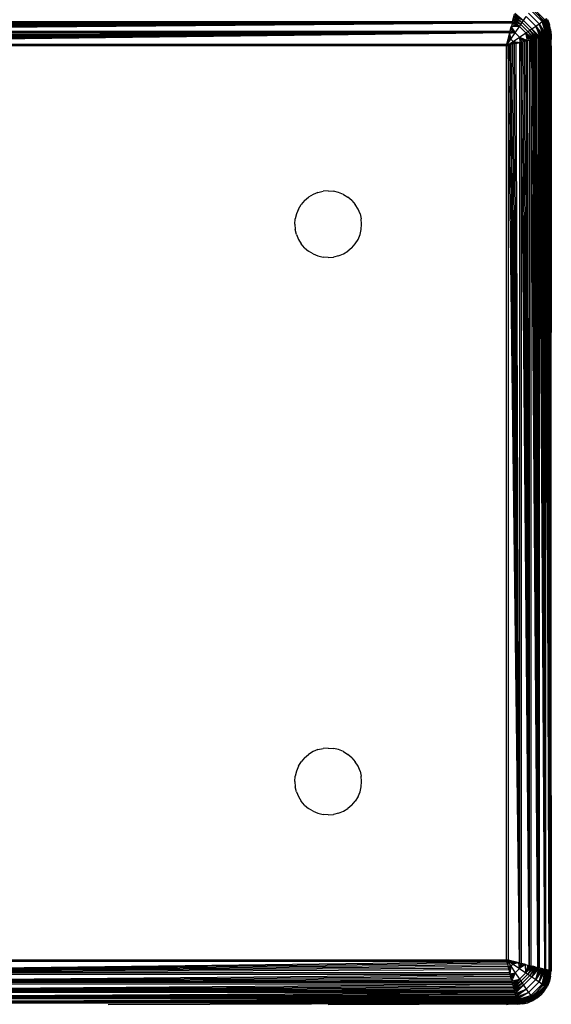
# Model space of a CAD drawing. Units: millimetres. Extents: x 33460 to 42304, y -8491 to 102.
# Drawn here: x 39176 to 39224, y -5991 to -5902 of the extents above; entities that cross this region are included whole.
import ezdxf

# ---------------------------------------------------------------- set-up
doc = ezdxf.new("R2010")
doc.units = ezdxf.units.MM
doc.layers.add('Strefa bezpieczna', color=8, linetype='Continuous')
doc.dimstyles.get("Standard").update_dxf_attribs({"dimtxt": 180, "dimasz": 200, "dimexe": 0.18, "dimexo": 0.0625, "dimgap": 200, "dimtad": 0, "dimtih": 1, "dimtoh": 1, "dimlfac": 0.001, "dimzin": 0, "dimdsep": 46, "dimtxsty": 'Standard', "dimcen": 0.09, "dimse1": 1, "dimse2": 1, "dimadec": 0, "dimazin": 0, "dimtfac": 1, "dimtdec": 4, "dimtofl": 0, "dimtmove": 0, "dimatfit": 3, "dimfxl": 1, "dimtolj": 1, "dimtzin": 0, "dimarcsym": 0})

# ---------------------------------------------------------------- blocks, each defined once
blk = doc.blocks.new('*D104')
at = {"layer": 'Defpoints', "color": 0}
for p in [(37060.59, -1240.631), (33698.477, -8490.631), (40016.16, -8490.631)]:
    blk.add_point(p, dxfattribs=at)
at = {"layer": 'Strefa bezpieczna', "color": 0, "lineweight": -2}
for p, q in [((33698.477, -1440.631), (33698.477, -4492.017)), ((33698.477, -8290.631), (33698.477, -5072.017))]:
    blk.add_line(p, q, dxfattribs=at)
at = {"layer": 'Strefa bezpieczna', "color": 0}
for points in [[(33731.81, -1440.631), (33665.144, -1440.631), (33698.477, -1240.631)], [(33665.144, -8290.631), (33731.81, -8290.631), (33698.477, -8490.631)]]:
    blk.add_solid(points, dxfattribs=at)
at = {"layer": 'Strefa bezpieczna', "color": 0, "insert": (33698.477, -4782.017), "char_height": 180, "attachment_point": 5}
blk.add_mtext('\\A1;7.25', dxfattribs=at)
blk = doc.blocks.new('*D105')
at = {"layer": 'Defpoints', "color": 0}
for p in [(38290.293, -2740.631), (34895.107, -6990.631), (40542.397, -6990.631)]:
    blk.add_point(p, dxfattribs=at)
at = {"layer": 'Strefa bezpieczna', "color": 0, "lineweight": -2}
for p, q in [((34895.107, -2940.631), (34895.107, -4492.017)), ((34895.107, -6790.631), (34895.107, -5072.017))]:
    blk.add_line(p, q, dxfattribs=at)
at = {"layer": 'Strefa bezpieczna', "color": 0}
for points in [[(34928.44, -2940.631), (34861.774, -2940.631), (34895.107, -2740.631)], [(34861.774, -6790.631), (34928.44, -6790.631), (34895.107, -6990.631)]]:
    blk.add_solid(points, dxfattribs=at)
at = {"layer": 'Strefa bezpieczna', "color": 0, "insert": (34895.107, -4782.017), "char_height": 180, "attachment_point": 5}
blk.add_mtext('\\A1;4.25', dxfattribs=at)

msp = doc.modelspace()

# ---------------------------------------------------------------- linework, layer by layer
for p, q in [((39221.895, -5901.299), (39222.964, -5902.368)), ((39221.965, -5901.2), (39223.063, -5902.297)), ((39220.179, -5902.442), (39220.339, -5901.802)), ((39220.246, -5902.174), (39220.923, -5902.704)), ((39220.278, -5902.046), (39221.046, -5902.521)), ((39220.278, -5902.046), (39220.923, -5902.704)), ((39220.309, -5901.922), (39221.168, -5902.342)), ((39220.309, -5901.922), (39221.046, -5902.521)), ((39220.339, -5901.802), (39221.168, -5902.342)), ((39220.368, -5901.687), (39221.168, -5902.342)), ((39221.168, -5902.342), (39221.403, -5902)), ((39221.403, -5902), (39222.262, -5902.859)), ((39221.621, -5901.686), (39222.576, -5902.641)), ((39221.813, -5901.414), (39222.848, -5902.45)), ((39223.096, -5902.631), (39222.46, -5901.802)), ((39223.063, -5902.297), (39223.142, -5902.24)), ((39223.142, -5902.24), (39223.56, -5903.648)), ((39223.585, -5903.642), (39223.142, -5902.24)), ((39223.201, -5902.198), (39223.625, -5903.632)), ((39223.201, -5902.198), (39223.608, -5903.637)), ((39223.585, -5903.642), (39223.201, -5902.198)), ((39223.625, -5903.632), (39223.236, -5902.172)), ((39223.485, -5902.704), (39223.236, -5902.172)), ((39223.305, -5902.269), (39223.485, -5902.704)), ((39137.085, -5902.442), (39220.179, -5902.442)), ((39220.144, -5902.58), (39137.119, -5902.581)), ((39220.144, -5902.58), (39137.155, -5902.722)), ((39220.144, -5902.58), (39137.19, -5902.866)), ((39220.144, -5902.58), (39137.227, -5903.011)), ((39220.144, -5902.58), (39137.264, -5903.158)), ((39220.144, -5902.58), (39137.301, -5903.307)), ((39220.144, -5902.58), (39219.963, -5903.307)), ((39219.963, -5903.307), (39220, -5903.158)), ((39220, -5903.158), (39219.979, -5903.241)), ((39220, -5903.158), (39220.037, -5903.011)), ((39220.018, -5903.085), (39220, -5903.158)), ((39220.037, -5903.011), (39220.018, -5903.085)), ((39220.018, -5903.085), (39220.414, -5903.46)), ((39220.037, -5903.011), (39220.073, -5902.866)), ((39220.06, -5902.917), (39220.037, -5903.011)), ((39220.073, -5902.866), (39220.06, -5902.917)), ((39220.797, -5902.889), (39220.06, -5902.917)), ((39220.06, -5902.917), (39220.414, -5903.46)), ((39220.105, -5902.737), (39220.073, -5902.866)), ((39220.105, -5902.737), (39220.797, -5902.889)), ((39220.179, -5902.442), (39220.144, -5902.58)), ((39220.144, -5902.58), (39220.797, -5902.889)), ((39220.179, -5902.442), (39220.797, -5902.889)), ((39220.213, -5902.306), (39220.923, -5902.704)), ((39220.213, -5902.306), (39220.797, -5902.889)), ((39220.414, -5903.46), (39220.797, -5902.889)), ((39220.797, -5902.889), (39220.923, -5902.704)), ((39220.797, -5902.889), (39221.373, -5903.465)), ((39220.923, -5902.704), (39221.046, -5902.521)), ((39220.923, -5902.704), (39221.559, -5903.34)), ((39221.046, -5902.521), (39221.168, -5902.342)), ((39221.046, -5902.521), (39221.741, -5903.216)), ((39221.168, -5902.342), (39221.92, -5903.094)), ((39221.741, -5903.216), (39221.92, -5903.094)), ((39221.92, -5903.094), (39222.262, -5902.859)), ((39221.92, -5903.094), (39222.46, -5903.924)), ((39222.575, -5903.895), (39221.92, -5903.094)), ((39221.92, -5903.094), (39222.685, -5903.867)), ((39222.262, -5902.859), (39222.576, -5902.641)), ((39222.262, -5902.859), (39222.789, -5903.841)), ((39222.887, -5903.817), (39222.262, -5902.859)), ((39222.262, -5902.859), (39222.98, -5903.794)), ((39222.685, -5903.867), (39222.262, -5902.859)), ((39222.576, -5902.641), (39222.848, -5902.45)), ((39222.576, -5902.641), (39223.066, -5903.772)), ((39223.151, -5903.751), (39222.576, -5902.641)), ((39222.576, -5902.641), (39223.235, -5903.73)), ((39222.98, -5903.794), (39222.576, -5902.641)), ((39222.848, -5902.45), (39222.964, -5902.368)), ((39222.848, -5902.45), (39223.307, -5903.712)), ((39223.369, -5903.696), (39222.848, -5902.45)), ((39222.848, -5902.45), (39223.421, -5903.683)), ((39223.235, -5903.73), (39222.848, -5902.45)), ((39222.964, -5902.368), (39223.063, -5902.297)), ((39222.964, -5902.368), (39223.421, -5903.683)), ((39223.464, -5903.673), (39222.964, -5902.368)), ((39223.063, -5902.297), (39223.56, -5903.648)), ((39223.063, -5902.297), (39223.52, -5903.659)), ((39223.464, -5903.673), (39223.063, -5902.297)), ((39223.096, -5902.631), (39223.495, -5903.595)), ((39223.595, -5903.161), (39223.485, -5902.704)), ((39223.625, -5903.632), (39223.485, -5902.704)), ((39137.301, -5903.307), (39219.963, -5903.307)), ((39219.926, -5903.455), (39137.338, -5903.455)), ((39219.926, -5903.455), (39137.413, -5903.754)), ((39219.926, -5903.455), (39137.45, -5903.903)), ((39219.926, -5903.455), (39137.487, -5904.051)), ((39219.926, -5903.455), (39137.524, -5904.198)), ((39219.926, -5903.455), (39137.56, -5904.344)), ((39219.926, -5903.455), (39137.596, -5904.488)), ((39219.632, -5904.631), (39220.024, -5904.043)), ((39219.667, -5904.488), (39219.926, -5903.455)), ((39220.024, -5904.043), (39219.719, -5904.281)), ((39219.758, -5904.124), (39220.024, -5904.043)), ((39219.777, -5904.051), (39219.814, -5903.903)), ((39219.795, -5903.979), (39219.777, -5904.051)), ((39219.814, -5903.903), (39219.795, -5903.979)), ((39219.795, -5903.979), (39220.024, -5904.043)), ((39219.828, -5903.847), (39219.814, -5903.903)), ((39219.851, -5903.754), (39219.828, -5903.847)), ((39219.828, -5903.847), (39220.024, -5904.043)), ((39219.851, -5903.754), (39219.926, -5903.455)), ((39219.858, -5903.728), (39219.851, -5903.754)), ((39219.858, -5903.728), (39220.024, -5904.043)), ((39220.414, -5903.46), (39219.912, -5903.51)), ((39219.912, -5903.51), (39220.024, -5904.043)), ((39219.926, -5903.455), (39219.963, -5903.307)), ((39219.944, -5903.383), (39220.414, -5903.46)), ((39219.979, -5903.241), (39219.963, -5903.307)), ((39219.979, -5903.241), (39220.414, -5903.46)), ((39220.024, -5904.043), (39220.414, -5903.46)), ((39220.024, -5904.043), (39220.22, -5904.238)), ((39220.22, -5904.238), (39220.803, -5903.849)), ((39220.414, -5903.46), (39220.803, -5903.849)), ((39220.803, -5903.849), (39221.373, -5903.465)), ((39220.803, -5903.849), (39221.177, -5904.244)), ((39221.345, -5904.202), (39220.803, -5903.849)), ((39220.803, -5903.849), (39221.526, -5904.157)), ((39220.88, -5904.319), (39220.803, -5903.849)), ((39221.021, -5904.283), (39220.803, -5903.849)), ((39221.373, -5903.465), (39221.559, -5903.34)), ((39221.373, -5903.465), (39221.821, -5904.083)), ((39221.956, -5904.05), (39221.373, -5903.465)), ((39221.373, -5903.465), (39222.088, -5904.017)), ((39221.526, -5904.157), (39221.373, -5903.465)), ((39221.682, -5904.118), (39221.373, -5903.465)), ((39221.559, -5903.34), (39221.741, -5903.216)), ((39221.559, -5903.34), (39222.216, -5903.985)), ((39221.559, -5903.34), (39222.088, -5904.017)), ((39221.741, -5903.216), (39222.216, -5903.985)), ((39222.34, -5903.954), (39221.741, -5903.216)), ((39221.741, -5903.216), (39222.46, -5903.924)), ((39221.956, -5904.05), (39222.088, -5904.017)), ((39222.088, -5904.017), (39222.216, -5903.985)), ((39222.46, -5987.338), (39222.088, -5904.017)), ((39222.216, -5903.985), (39222.34, -5903.954)), ((39222.46, -5987.338), (39222.216, -5903.985)), ((39222.34, -5903.954), (39222.46, -5903.924)), ((39222.46, -5987.338), (39222.34, -5903.954)), ((39222.46, -5903.924), (39222.575, -5903.895)), ((39222.46, -5903.924), (39222.46, -5987.338)), ((39222.575, -5903.895), (39222.685, -5903.867)), ((39223.066, -5987.489), (39222.575, -5903.895)), ((39222.575, -5903.895), (39222.575, -5987.366)), ((39222.685, -5903.867), (39222.789, -5903.841)), ((39223.066, -5987.489), (39222.685, -5903.867)), ((39222.789, -5903.841), (39222.887, -5903.817)), ((39223.066, -5987.489), (39222.789, -5903.841)), ((39222.887, -5903.817), (39222.98, -5903.794)), ((39223.066, -5987.489), (39222.887, -5903.817)), ((39222.98, -5903.794), (39223.066, -5903.772)), ((39223.066, -5987.489), (39222.98, -5903.794)), ((39223.066, -5903.772), (39223.151, -5903.751)), ((39223.066, -5903.772), (39223.066, -5987.489)), ((39223.151, -5903.751), (39223.147, -5987.509)), ((39223.151, -5903.751), (39223.221, -5903.733)), ((39223.455, -5987.587), (39223.151, -5903.751)), ((39223.289, -5903.716), (39223.221, -5903.733)), ((39223.455, -5987.587), (39223.221, -5903.733)), ((39223.351, -5903.701), (39223.289, -5903.716)), ((39223.455, -5987.587), (39223.289, -5903.716)), ((39223.406, -5903.687), (39223.351, -5903.701)), ((39223.455, -5987.587), (39223.351, -5903.701)), ((39223.455, -5903.675), (39223.406, -5903.687)), ((39223.455, -5987.587), (39223.406, -5903.687)), ((39223.504, -5903.663), (39223.455, -5903.675)), ((39223.455, -5903.675), (39223.455, -5987.587)), ((39223.504, -5903.663), (39223.495, -5903.595)), ((39223.534, -5903.655), (39223.504, -5903.663)), ((39223.56, -5903.648), (39223.534, -5903.655)), ((39223.534, -5904.654), (39223.534, -5903.655)), ((39223.616, -5956.112), (39223.59, -5903.641)), ((39223.595, -5903.161), (39223.632, -5903.631)), ((39223.595, -5903.161), (39223.625, -5903.632)), ((39223.632, -5903.631), (39223.622, -5904.553)), ((39137.596, -5904.488), (39219.667, -5904.488)), ((39219.632, -5904.631), (39137.632, -5904.631)), ((39219.632, -5904.631), (39220.22, -5904.238)), ((39219.667, -5904.488), (39219.632, -5904.631)), ((39219.632, -5904.631), (39220.064, -5904.523)), ((39219.774, -5904.595), (39219.632, -5904.631)), ((39219.632, -5986.631), (39219.632, -5904.631)), ((39219.667, -5904.488), (39219.703, -5904.344)), ((39219.677, -5904.45), (39219.667, -5904.488)), ((39219.703, -5904.344), (39219.677, -5904.45)), ((39219.703, -5904.344), (39219.74, -5904.198)), ((39219.719, -5904.281), (39219.703, -5904.344)), ((39219.74, -5904.198), (39219.719, -5904.281)), ((39219.74, -5904.198), (39219.777, -5904.051)), ((39219.758, -5904.124), (39219.74, -5904.198)), ((39219.777, -5904.051), (39219.758, -5904.124)), ((39219.918, -5904.559), (39219.774, -5904.595)), ((39220.807, -5986.924), (39219.774, -5904.595)), ((39219.774, -5904.595), (39219.774, -5986.666)), ((39220.064, -5904.523), (39219.918, -5904.559)), ((39220.807, -5986.924), (39219.918, -5904.559)), ((39220.211, -5904.486), (39220.064, -5904.523)), ((39220.807, -5986.924), (39220.064, -5904.523)), ((39220.139, -5904.504), (39220.22, -5904.238)), ((39220.36, -5904.449), (39220.211, -5904.486)), ((39220.807, -5986.924), (39220.211, -5904.486)), ((39220.22, -5904.238), (39220.415, -5904.435)), ((39220.535, -5904.405), (39220.22, -5904.238)), ((39220.753, -5904.35), (39220.22, -5904.238)), ((39220.22, -5904.238), (39220.88, -5904.319)), ((39220.283, -5904.468), (39220.22, -5904.238)), ((39220.508, -5904.411), (39220.36, -5904.449)), ((39220.807, -5986.924), (39220.36, -5904.449)), ((39220.508, -5904.411), (39220.807, -5904.337)), ((39220.807, -5986.924), (39220.508, -5904.411)), ((39220.956, -5904.3), (39220.807, -5904.337)), ((39220.807, -5904.337), (39220.807, -5986.924)), ((39221.104, -5904.263), (39220.956, -5904.3)), ((39221.682, -5987.143), (39220.956, -5904.3)), ((39220.956, -5904.3), (39220.956, -5986.962)), ((39221.251, -5904.226), (39221.104, -5904.263)), ((39221.682, -5987.143), (39221.104, -5904.263)), ((39221.397, -5904.189), (39221.251, -5904.226)), ((39221.682, -5987.143), (39221.251, -5904.226)), ((39221.397, -5904.189), (39221.526, -5904.157)), ((39221.682, -5987.143), (39221.397, -5904.189)), ((39221.526, -5904.157), (39221.682, -5904.118)), ((39221.682, -5987.143), (39221.526, -5904.157)), ((39221.682, -5904.118), (39221.821, -5904.083)), ((39221.682, -5904.118), (39221.682, -5987.143)), ((39221.821, -5904.083), (39221.956, -5904.05)), ((39222.46, -5987.338), (39221.821, -5904.083)), ((39221.821, -5904.083), (39221.821, -5987.178)), ((39222.46, -5987.338), (39221.956, -5904.05)), ((39223.539, -5907.384), (39223.534, -5904.654)), ((39223.632, -5904.631), (39223.616, -5956.112)), ((39223.632, -5904.631), (39223.622, -5904.553)), ((39223.539, -5907.384), (39223.534, -5987.606)), ((39223.616, -5956.112), (39223.539, -5907.384)), ((39202.27, -5917.958), (39201.868, -5918.204)), ((39202.705, -5917.778), (39202.27, -5917.958)), ((39202.705, -5917.778), (39203.162, -5917.668)), ((39203.632, -5917.631), (39203.162, -5917.668)), ((39203.632, -5917.631), (39204.101, -5917.668)), ((39204.559, -5917.778), (39204.101, -5917.668)), ((39204.994, -5917.958), (39204.559, -5917.778)), ((39204.994, -5917.958), (39205.395, -5918.204)), ((39200.959, -5919.269), (39201.205, -5918.867)), ((39201.51, -5918.509), (39201.205, -5918.867)), ((39201.51, -5918.509), (39201.868, -5918.204)), ((39205.753, -5918.509), (39205.395, -5918.204)), ((39205.753, -5918.509), (39206.059, -5918.867)), ((39206.305, -5919.269), (39206.059, -5918.867)), ((39200.779, -5919.704), (39200.669, -5920.161)), ((39200.959, -5919.269), (39200.779, -5919.704)), ((39206.485, -5919.704), (39206.305, -5919.269)), ((39206.485, -5919.704), (39206.595, -5920.161)), ((39200.632, -5920.631), (39200.669, -5920.161)), ((39200.632, -5920.631), (39200.669, -5921.1)), ((39206.632, -5920.631), (39206.595, -5920.161)), ((39206.595, -5921.1), (39206.632, -5920.631)), ((39200.779, -5921.558), (39200.669, -5921.1)), ((39200.779, -5921.558), (39200.959, -5921.993)), ((39206.305, -5921.993), (39206.485, -5921.558)), ((39206.485, -5921.558), (39206.595, -5921.1)), ((39200.959, -5921.993), (39201.205, -5922.394)), ((39201.51, -5922.752), (39201.205, -5922.394)), ((39205.753, -5922.752), (39206.059, -5922.394)), ((39206.059, -5922.394), (39206.305, -5921.993)), ((39201.51, -5922.752), (39201.868, -5923.058)), ((39202.27, -5923.304), (39201.868, -5923.058)), ((39202.27, -5923.304), (39202.705, -5923.484)), ((39204.559, -5923.484), (39204.994, -5923.304)), ((39204.994, -5923.304), (39205.395, -5923.058)), ((39205.753, -5922.752), (39205.395, -5923.058)), ((39202.705, -5923.484), (39203.162, -5923.594)), ((39203.632, -5923.631), (39203.162, -5923.594)), ((39203.632, -5923.631), (39204.101, -5923.594)), ((39204.559, -5923.484), (39204.101, -5923.594)), ((39223.616, -5956.112), (39223.632, -5987.631)), ((39203.632, -5967.631), (39203.162, -5967.668)), ((39203.632, -5967.631), (39204.101, -5967.668)), ((39201.51, -5968.509), (39201.205, -5968.867)), ((39201.51, -5968.509), (39201.868, -5968.204)), ((39202.27, -5967.958), (39201.868, -5968.204)), ((39202.705, -5967.778), (39202.27, -5967.958)), ((39202.705, -5967.778), (39203.162, -5967.668)), ((39204.559, -5967.778), (39204.101, -5967.668)), ((39204.994, -5967.958), (39204.559, -5967.778)), ((39204.994, -5967.958), (39205.395, -5968.204)), ((39205.753, -5968.509), (39205.395, -5968.204)), ((39205.753, -5968.509), (39206.059, -5968.867)), ((39200.959, -5969.269), (39200.779, -5969.704)), ((39200.959, -5969.269), (39201.205, -5968.867)), ((39206.305, -5969.269), (39206.059, -5968.867)), ((39206.485, -5969.704), (39206.305, -5969.269)), ((39200.632, -5970.631), (39200.669, -5970.161)), ((39200.779, -5969.704), (39200.669, -5970.161)), ((39206.485, -5969.704), (39206.595, -5970.161)), ((39206.632, -5970.631), (39206.595, -5970.161)), ((39200.632, -5970.631), (39200.669, -5971.1)), ((39200.779, -5971.558), (39200.669, -5971.1)), ((39206.485, -5971.558), (39206.595, -5971.1)), ((39206.595, -5971.1), (39206.632, -5970.631)), ((39200.779, -5971.558), (39200.959, -5971.993)), ((39200.959, -5971.993), (39201.205, -5972.394)), ((39206.305, -5971.993), (39206.059, -5972.394)), ((39206.305, -5971.993), (39206.485, -5971.558)), ((39201.51, -5972.752), (39201.205, -5972.394)), ((39201.51, -5972.752), (39201.868, -5973.058)), ((39205.753, -5972.752), (39205.395, -5973.058)), ((39205.753, -5972.752), (39206.059, -5972.394)), ((39202.27, -5973.304), (39201.868, -5973.058)), ((39202.27, -5973.304), (39202.705, -5973.484)), ((39202.705, -5973.484), (39203.162, -5973.594)), ((39203.632, -5973.631), (39203.162, -5973.594)), ((39203.632, -5973.631), (39204.101, -5973.594)), ((39204.559, -5973.484), (39204.101, -5973.594)), ((39204.559, -5973.484), (39204.994, -5973.304)), ((39204.994, -5973.304), (39205.395, -5973.058)), ((39137.338, -5987.806), (39219.667, -5986.773)), ((39137.338, -5987.806), (39219.703, -5986.917)), ((39137.338, -5987.806), (39219.74, -5987.063)), ((39219.667, -5986.773), (39137.596, -5986.773)), ((39137.632, -5986.631), (39219.632, -5986.631)), ((39219.667, -5986.773), (39219.632, -5986.631)), ((39219.774, -5986.666), (39219.632, -5986.631)), ((39219.632, -5986.631), (39220.22, -5987.023)), ((39219.813, -5986.676), (39219.632, -5986.631)), ((39219.632, -5986.631), (39220.024, -5987.219)), ((39219.632, -5986.631), (39219.74, -5987.063)), ((39219.703, -5986.917), (39219.667, -5986.773)), ((39219.74, -5987.063), (39219.703, -5986.917)), ((39219.777, -5987.21), (39219.74, -5987.063)), ((39220.807, -5986.924), (39219.774, -5986.666)), ((39219.813, -5986.676), (39219.774, -5986.666)), ((39219.918, -5986.702), (39219.813, -5986.676)), ((39219.918, -5986.702), (39220.064, -5986.739)), ((39219.982, -5986.718), (39219.918, -5986.702)), ((39220.22, -5987.023), (39219.982, -5986.718)), ((39220.064, -5986.739), (39219.982, -5986.718)), ((39220.22, -5987.023), (39220.024, -5987.219)), ((39220.139, -5986.757), (39220.064, -5986.739)), ((39220.211, -5986.776), (39220.064, -5986.739)), ((39220.139, -5986.757), (39220.22, -5987.023)), ((39220.211, -5986.776), (39220.139, -5986.757)), ((39220.283, -5986.794), (39220.211, -5986.776)), ((39220.283, -5986.794), (39220.22, -5987.023)), ((39220.415, -5986.827), (39220.22, -5987.023)), ((39220.535, -5986.856), (39220.22, -5987.023)), ((39220.753, -5986.911), (39220.22, -5987.023)), ((39220.22, -5987.023), (39220.803, -5987.413)), ((39220.36, -5986.813), (39220.283, -5986.794)), ((39220.415, -5986.827), (39220.36, -5986.813)), ((39220.535, -5986.856), (39220.415, -5986.827)), ((39220.508, -5986.85), (39220.415, -5986.827)), ((39220.535, -5986.856), (39220.508, -5986.85)), ((39220.753, -5986.911), (39220.535, -5986.856)), ((39220.803, -5987.413), (39220.753, -5986.911)), ((39220.807, -5986.924), (39220.753, -5986.911)), ((39220.88, -5986.943), (39220.803, -5987.413)), ((39221.021, -5986.978), (39220.803, -5987.413)), ((39221.177, -5987.017), (39220.803, -5987.413)), ((39221.345, -5987.059), (39220.803, -5987.413)), ((39220.807, -5986.924), (39220.956, -5986.962)), ((39220.956, -5986.962), (39221.682, -5987.143)), ((39220.956, -5986.962), (39221.104, -5986.999)), ((39221.021, -5986.978), (39220.956, -5986.962)), ((39221.104, -5986.999), (39221.021, -5986.978)), ((39221.177, -5987.017), (39221.104, -5986.999)), ((39221.251, -5987.036), (39221.177, -5987.017)), ((39221.345, -5987.059), (39221.251, -5987.036)), ((39221.373, -5987.796), (39221.345, -5987.059)), ((39221.397, -5987.072), (39221.345, -5987.059)), ((39137.119, -5988.681), (39219.963, -5987.955)), ((39219.963, -5987.955), (39137.301, -5987.955)), ((39137.338, -5987.806), (39219.777, -5987.21)), ((39137.338, -5987.806), (39219.814, -5987.359)), ((39137.338, -5987.806), (39219.851, -5987.507)), ((39219.926, -5987.806), (39137.338, -5987.806)), ((39219.758, -5987.138), (39220.024, -5987.219)), ((39219.814, -5987.359), (39219.777, -5987.21)), ((39219.795, -5987.282), (39220.024, -5987.219)), ((39219.851, -5987.507), (39219.814, -5987.359)), ((39220.024, -5987.219), (39219.828, -5987.414)), ((39219.851, -5987.507), (39219.926, -5987.806)), ((39219.858, -5987.534), (39220.024, -5987.219)), ((39219.912, -5987.752), (39220.024, -5987.219)), ((39219.963, -5987.955), (39219.926, -5987.806)), ((39220.024, -5987.219), (39219.944, -5987.879)), ((39219.944, -5987.879), (39220.414, -5987.802)), ((39220, -5988.103), (39219.963, -5987.955)), ((39219.979, -5988.02), (39220.414, -5987.802)), ((39220.414, -5987.802), (39220.018, -5988.176)), ((39220.024, -5987.219), (39220.414, -5987.802)), ((39220.06, -5988.344), (39220.414, -5987.802)), ((39220.414, -5987.802), (39220.105, -5988.525)), ((39220.803, -5987.413), (39220.414, -5987.802)), ((39220.414, -5987.802), (39220.797, -5988.372)), ((39221.373, -5987.796), (39220.797, -5988.372)), ((39220.803, -5987.413), (39221.373, -5987.796)), ((39221.559, -5987.922), (39220.923, -5988.558)), ((39221.541, -5987.108), (39221.373, -5987.796)), ((39221.682, -5987.143), (39221.373, -5987.796)), ((39221.821, -5987.178), (39221.373, -5987.796)), ((39221.956, -5987.212), (39221.373, -5987.796)), ((39221.373, -5987.796), (39221.559, -5987.922)), ((39221.956, -5987.212), (39221.559, -5987.922)), ((39222.088, -5987.245), (39221.559, -5987.922)), ((39222.217, -5987.277), (39221.559, -5987.922)), ((39221.559, -5987.922), (39221.741, -5988.045)), ((39221.682, -5987.143), (39221.821, -5987.178)), ((39222.217, -5987.277), (39221.741, -5988.045)), ((39222.341, -5987.308), (39221.741, -5988.045)), ((39221.821, -5987.178), (39222.46, -5987.338)), ((39221.821, -5987.178), (39221.956, -5987.212)), ((39222.341, -5987.308), (39221.92, -5988.167)), ((39222.46, -5987.338), (39221.92, -5988.167)), ((39222.575, -5987.366), (39221.92, -5988.167)), ((39222.088, -5987.245), (39221.956, -5987.212)), ((39222.217, -5987.277), (39222.088, -5987.245)), ((39222.262, -5988.402), (39222.575, -5987.366)), ((39222.684, -5987.394), (39222.262, -5988.402)), ((39222.789, -5987.42), (39222.262, -5988.402)), ((39222.887, -5987.445), (39222.262, -5988.402)), ((39222.46, -5987.338), (39222.575, -5987.366)), ((39222.575, -5987.366), (39223.066, -5987.489)), ((39222.575, -5987.366), (39222.684, -5987.394)), ((39222.576, -5988.62), (39222.887, -5987.445)), ((39222.98, -5987.468), (39222.576, -5988.62)), ((39223.066, -5987.489), (39222.576, -5988.62)), ((39223.147, -5987.509), (39222.576, -5988.62)), ((39222.789, -5987.42), (39222.684, -5987.394)), ((39222.887, -5987.445), (39222.789, -5987.42)), ((39222.848, -5988.812), (39223.147, -5987.509)), ((39223.235, -5987.532), (39222.848, -5988.812)), ((39223.307, -5987.55), (39222.848, -5988.812)), ((39223.369, -5987.565), (39222.848, -5988.812)), ((39223.369, -5987.565), (39222.964, -5988.894)), ((39223.421, -5987.578), (39222.964, -5988.894)), ((39223.063, -5988.964), (39223.421, -5987.578)), ((39223.464, -5987.589), (39223.063, -5988.964)), ((39223.52, -5987.603), (39223.063, -5988.964)), ((39223.56, -5987.613), (39223.063, -5988.964)), ((39223.066, -5987.489), (39223.147, -5987.509)), ((39223.096, -5988.631), (39223.495, -5987.666)), ((39223.56, -5987.613), (39223.142, -5989.021)), ((39223.455, -5987.587), (39223.147, -5987.509)), ((39223.221, -5987.528), (39223.147, -5987.509)), ((39223.201, -5989.063), (39223.56, -5987.613)), ((39223.585, -5987.619), (39223.201, -5989.063)), ((39223.608, -5987.625), (39223.201, -5989.063)), ((39223.625, -5987.629), (39223.201, -5989.063)), ((39223.289, -5987.545), (39223.235, -5987.532)), ((39223.625, -5987.629), (39223.236, -5989.089)), ((39223.351, -5987.56), (39223.307, -5987.55)), ((39223.406, -5987.574), (39223.369, -5987.565)), ((39223.455, -5987.587), (39223.504, -5987.599)), ((39223.495, -5987.666), (39223.504, -5987.599)), ((39223.56, -5987.613), (39223.534, -5987.606)), ((39223.595, -5988.1), (39223.625, -5987.629)), ((39223.595, -5988.1), (39223.632, -5987.631)), ((39136.925, -5989.459), (39220.179, -5988.82)), ((39220.179, -5988.82), (39137.085, -5988.82)), ((39137.119, -5988.681), (39220, -5988.103)), ((39137.119, -5988.681), (39220.037, -5988.25)), ((39137.119, -5988.681), (39220.073, -5988.396)), ((39137.119, -5988.681), (39220.105, -5988.525)), ((39220.144, -5988.681), (39137.119, -5988.681)), ((39220.037, -5988.25), (39220, -5988.103)), ((39220.073, -5988.396), (39220.037, -5988.25)), ((39220.073, -5988.396), (39220.105, -5988.525)), ((39220.105, -5988.525), (39220.797, -5988.372)), ((39220.105, -5988.525), (39220.144, -5988.681)), ((39220.144, -5988.681), (39220.797, -5988.372)), ((39220.144, -5988.681), (39220.179, -5988.82)), ((39220.797, -5988.372), (39220.179, -5988.82)), ((39220.179, -5988.82), (39220.213, -5988.955)), ((39220.213, -5988.955), (39220.797, -5988.372)), ((39220.797, -5988.372), (39220.246, -5989.087)), ((39220.923, -5988.558), (39220.246, -5989.087)), ((39220.923, -5988.558), (39220.278, -5989.215)), ((39221.046, -5988.74), (39220.278, -5989.215)), ((39220.309, -5989.339), (39221.046, -5988.74)), ((39221.046, -5988.74), (39220.339, -5989.459)), ((39220.797, -5988.372), (39220.923, -5988.558)), ((39220.923, -5988.558), (39221.046, -5988.74)), ((39221.741, -5988.045), (39221.046, -5988.74)), ((39221.046, -5988.74), (39221.168, -5988.919)), ((39221.92, -5988.167), (39221.168, -5988.919)), ((39222.262, -5988.402), (39221.403, -5989.261)), ((39222.576, -5988.62), (39221.621, -5989.575)), ((39221.741, -5988.045), (39221.92, -5988.167)), ((39222.848, -5988.812), (39221.813, -5989.847)), ((39221.92, -5988.167), (39222.262, -5988.402)), ((39222.262, -5988.402), (39222.576, -5988.62)), ((39222.46, -5989.459), (39223.096, -5988.631)), ((39222.576, -5988.62), (39222.848, -5988.812)), ((39222.848, -5988.812), (39222.964, -5988.894)), ((39223.236, -5989.089), (39223.595, -5988.1)), ((39223.485, -5988.558), (39223.236, -5989.089)), ((39223.485, -5988.558), (39223.305, -5988.993)), ((39223.595, -5988.1), (39223.485, -5988.558)), ((39136.773, -5990.065), (39220.368, -5989.574)), ((39136.773, -5990.065), (39220.395, -5989.684)), ((39220.368, -5989.574), (39136.896, -5989.574)), ((39136.925, -5989.459), (39220.213, -5988.955)), ((39136.925, -5989.459), (39220.246, -5989.087)), ((39136.925, -5989.459), (39220.278, -5989.215)), ((39136.925, -5989.459), (39220.309, -5989.339)), ((39220.339, -5989.459), (39136.925, -5989.459)), ((39220.213, -5988.955), (39220.246, -5989.087)), ((39220.246, -5989.087), (39220.278, -5989.215)), ((39220.278, -5989.215), (39220.309, -5989.339)), ((39220.309, -5989.339), (39220.339, -5989.459)), ((39221.168, -5988.919), (39220.339, -5989.459)), ((39220.339, -5989.459), (39220.368, -5989.574)), ((39220.368, -5989.574), (39221.168, -5988.919)), ((39220.368, -5989.574), (39220.395, -5989.684)), ((39221.168, -5988.919), (39220.395, -5989.684)), ((39220.395, -5989.684), (39221.403, -5989.261)), ((39220.395, -5989.684), (39220.421, -5989.788)), ((39221.403, -5989.261), (39220.421, -5989.788)), ((39220.446, -5989.886), (39221.403, -5989.261)), ((39221.403, -5989.261), (39220.469, -5989.978)), ((39220.469, -5989.978), (39221.621, -5989.575)), ((39221.621, -5989.575), (39220.49, -5990.065)), ((39220.512, -5990.15), (39221.621, -5989.575)), ((39221.621, -5989.575), (39220.533, -5990.234)), ((39221.168, -5988.919), (39221.403, -5989.261)), ((39221.403, -5989.261), (39221.621, -5989.575)), ((39221.621, -5989.575), (39221.813, -5989.847)), ((39221.632, -5990.095), (39222.46, -5989.459)), ((39222.964, -5988.894), (39221.895, -5989.963)), ((39223.063, -5988.964), (39221.965, -5990.061)), ((39223.142, -5989.021), (39222.022, -5990.141)), ((39223.201, -5989.063), (39222.064, -5990.2)), ((39222.09, -5990.235), (39223.236, -5989.089)), ((39222.753, -5989.752), (39223.236, -5989.089)), ((39223.059, -5989.394), (39222.753, -5989.752)), ((39222.964, -5988.894), (39223.063, -5988.964)), ((39223.059, -5989.394), (39223.305, -5988.993)), ((39223.059, -5989.394), (39223.236, -5989.089)), ((39223.063, -5988.964), (39223.142, -5989.021)), ((39223.142, -5989.021), (39223.201, -5989.063)), ((39223.201, -5989.063), (39223.236, -5989.089)), ((39223.236, -5989.089), (39223.305, -5988.993)), ((39136.676, -5990.454), (39220.512, -5990.15)), ((39136.676, -5990.454), (39220.529, -5990.22)), ((39136.676, -5990.454), (39220.546, -5990.288)), ((39136.676, -5990.454), (39220.562, -5990.35)), ((39136.676, -5990.454), (39220.575, -5990.405)), ((39220.588, -5990.454), (39136.676, -5990.454)), ((39220.512, -5990.15), (39136.753, -5990.146)), ((39136.773, -5990.065), (39220.421, -5989.788)), ((39136.773, -5990.065), (39220.446, -5989.886)), ((39136.773, -5990.065), (39220.469, -5989.978)), ((39220.49, -5990.065), (39136.773, -5990.065)), ((39220.371, -5990.533), (39136.893, -5990.533)), ((39183.882, -5990.631), (39220.371, -5990.533)), ((39203.632, -5990.631), (39219.95, -5990.589)), ((39219.632, -5990.631), (39219.95, -5990.589)), ((39219.95, -5990.589), (39220.371, -5990.533)), ((39219.95, -5990.589), (39220.621, -5990.588)), ((39220.371, -5990.533), (39220.6, -5990.503)), ((39220.607, -5990.533), (39220.371, -5990.533)), ((39220.421, -5989.788), (39220.446, -5989.886)), ((39220.446, -5989.886), (39220.469, -5989.978)), ((39220.469, -5989.978), (39220.49, -5990.065)), ((39220.49, -5990.065), (39220.512, -5990.15)), ((39220.512, -5990.15), (39220.529, -5990.22)), ((39220.546, -5990.288), (39220.529, -5990.22)), ((39220.533, -5990.234), (39221.813, -5989.847)), ((39220.562, -5990.35), (39220.546, -5990.288)), ((39221.813, -5989.847), (39220.551, -5990.306)), ((39220.575, -5990.405), (39220.562, -5990.35)), ((39220.566, -5990.368), (39221.813, -5989.847)), ((39220.588, -5990.454), (39220.575, -5990.405)), ((39221.813, -5989.847), (39220.579, -5990.42)), ((39221.895, -5989.963), (39220.579, -5990.42)), ((39220.6, -5990.503), (39220.588, -5990.454)), ((39220.59, -5990.463), (39221.895, -5989.963)), ((39220.59, -5990.463), (39221.965, -5990.061)), ((39220.6, -5990.503), (39220.667, -5990.494)), ((39220.607, -5990.533), (39220.6, -5990.503)), ((39221.965, -5990.061), (39220.604, -5990.519)), ((39220.614, -5990.559), (39220.607, -5990.533)), ((39221.965, -5990.061), (39220.614, -5990.559)), ((39222.022, -5990.141), (39220.614, -5990.559)), ((39220.62, -5990.584), (39222.022, -5990.141)), ((39220.62, -5990.584), (39222.064, -5990.2)), ((39222.064, -5990.2), (39220.626, -5990.607)), ((39222.064, -5990.2), (39220.63, -5990.624)), ((39220.63, -5990.624), (39222.09, -5990.235)), ((39220.63, -5990.624), (39221.559, -5990.484)), ((39221.101, -5990.594), (39220.63, -5990.624)), ((39221.101, -5990.594), (39220.632, -5990.631)), ((39221.632, -5990.095), (39220.667, -5990.494)), ((39221.101, -5990.594), (39221.559, -5990.484)), ((39221.559, -5990.484), (39222.09, -5990.235)), ((39221.994, -5990.304), (39221.559, -5990.484)), ((39221.813, -5989.847), (39221.895, -5989.963)), ((39221.895, -5989.963), (39221.965, -5990.061)), ((39221.965, -5990.061), (39222.022, -5990.141)), ((39222.395, -5990.058), (39221.994, -5990.304)), ((39222.09, -5990.235), (39221.994, -5990.304)), ((39222.022, -5990.141), (39222.064, -5990.2)), ((39222.064, -5990.2), (39222.09, -5990.235)), ((39222.09, -5990.235), (39222.753, -5989.752)), ((39222.395, -5990.058), (39222.09, -5990.235)), ((39222.395, -5990.058), (39222.753, -5989.752))]:
    msp.add_line(p, q)

# ---------------------------------------------------------------- dimensions: what is measured, and where the dimension line sits
at = {"layer": 'Strefa bezpieczna'}
for base, p1, p2, picture, middle in [((33698.477, -8490.631), (37060.59, -1240.631), (40016.16, -8490.631), '*D104', (33698.477, -4782.017)), ((34895.107, -6990.631), (38290.293, -2740.631), (40542.397, -6990.631), '*D105', (34895.107, -4782.017))]:
    dim = msp.add_linear_dim(base=base, p1=p1, p2=p2, angle=90, dimstyle='Standard', dxfattribs=at)
    dim.commit()
    dim.dimension.update_dxf_attribs({"geometry": picture, "text_midpoint": middle, "dimtype": 160})

doc.saveas('drawing.dxf')
